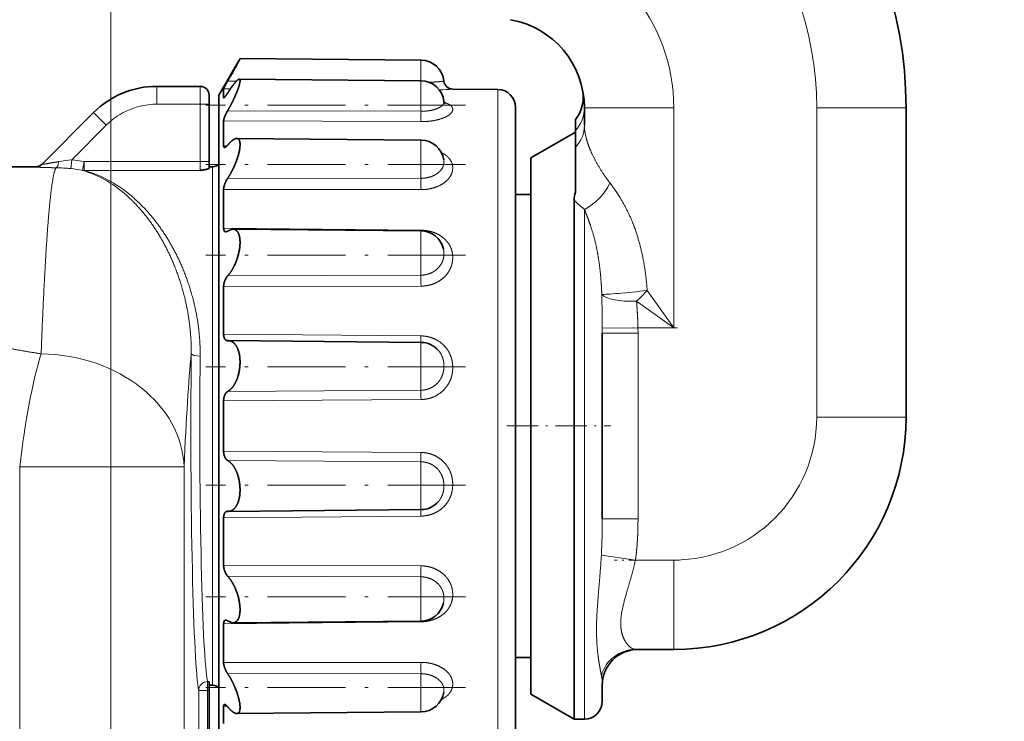
# Model space of a CAD drawing. Extents: x 0 to 420, y 0 to 297.
# Drawn here: x 193 to 248, y 162 to 202 of the extents above; entities that cross this region are included whole.
import ezdxf
from ezdxf.enums import TextEntityAlignment as Align

# ---------------------------------------------------------------- set-up
doc = ezdxf.new("R2010")
doc.units = 0
doc.linetypes.add('DASHDOT', pattern=[18.5, 12, -3, 0.5, -3])
doc.layers.get('0').update_dxf_attribs({"lineweight": 13})
doc.styles.get("Standard").update_dxf_attribs({"font": 'isocp.shx'})
doc.dimstyles.get("Standard").update_dxf_attribs({"dimtxt": 2.5, "dimasz": 2.5, "dimexe": 1.25, "dimexo": 0.625, "dimtad": 1, "dimcen": 2.5, "dimadec": 0, "dimazin": 0, "dimtfac": 1, "dimtmove": 0, "dimatfit": 0, "dimfxl": 0, "dimarcsym": 0})

# ---------------------------------------------------------------- blocks, each defined once
blk = doc.blocks.new('*D')
at = {"color": 7, "lineweight": 13}
for p, q in [((66.118, 190.771), (66.118, 277.332)), ((248.218, 255.771), (248.218, 277.332)), ((68.608, 276.332), (245.727, 276.332)), ((66.118, 190.771), (66.118, 271.814)), ((198.218, 137.222), (198.218, 271.814)), ((198.218, 137.222), (198.218, 271.814)), ((248.218, 255.771), (248.218, 271.814)), ((68.608, 270.814), (195.727, 270.814)), ((200.708, 270.814), (245.727, 270.814)), ((214.832, 243.921), (45.447, 243.921)), ((214.832, 243.921), (52.307, 243.921)), ((46.447, 23.211), (46.447, 241.43)), ((53.307, 181.411), (53.307, 241.43)), ((67.418, 192.071), (61.782, 192.071)), ((62.782, 192.071), (62.782, 192.091)), ((62.782, 168.261), (62.782, 189.58)), ((56.545, 178.921), (52.307, 178.921)), ((56.652, 178.921), (52.307, 178.921)), ((64.83, 178.921), (64.452, 178.921)), ((64.83, 178.921), (64.559, 178.921)), ((53.307, 23.211), (53.307, 176.43)), ((67.418, 165.771), (61.782, 165.771)), ((186.368, 20.721), (45.447, 20.721)), ((186.368, 20.721), (52.307, 20.721))]:
    blk.add_line(p, q, dxfattribs=at)
for points in [[(68.608, 276.55), (66.118, 276.332), (68.608, 276.114)], [(245.727, 276.114), (248.218, 276.332), (245.727, 276.55)], [(68.608, 271.032), (66.118, 270.814), (68.608, 270.596)], [(195.727, 270.596), (198.218, 270.814), (195.727, 271.032)], [(200.708, 271.032), (198.218, 270.814), (200.708, 270.596)], [(245.727, 270.596), (248.218, 270.814), (245.727, 271.032)], [(46.665, 241.43), (46.447, 243.921), (46.229, 241.43)], [(53.525, 241.43), (53.307, 243.921), (53.089, 241.43)], [(63, 189.58), (62.782, 192.071), (62.564, 189.58)], [(53.089, 181.411), (53.307, 178.921), (53.525, 181.411)], [(53.525, 176.43), (53.307, 178.921), (53.089, 176.43)], [(62.564, 168.261), (62.782, 165.771), (63, 168.261)], [(46.229, 23.211), (46.447, 20.721), (46.665, 23.211)], [(53.089, 23.211), (53.307, 20.721), (53.525, 23.211)]]:
    blk.add_lwpolyline(points, close=True, dxfattribs=at)
for points in [[(68.608, 276.55), (66.118, 276.332), (68.608, 276.55), (68.608, 276.114)], [(245.727, 276.114), (248.218, 276.332), (245.727, 276.114), (245.727, 276.55)], [(68.608, 271.032), (66.118, 270.814), (68.608, 271.032), (68.608, 270.596)], [(195.727, 270.596), (198.218, 270.814), (195.727, 270.596), (195.727, 271.032)], [(200.708, 271.032), (198.218, 270.814), (200.708, 271.032), (200.708, 270.596)], [(245.727, 270.596), (248.218, 270.814), (245.727, 270.596), (245.727, 271.032)], [(46.665, 241.43), (46.447, 243.921), (46.665, 241.43), (46.229, 241.43)], [(53.525, 241.43), (53.307, 243.921), (53.525, 241.43), (53.089, 241.43)], [(63, 189.58), (62.782, 192.071), (63, 189.58), (62.564, 189.58)], [(53.089, 181.411), (53.307, 178.921), (53.089, 181.411), (53.525, 181.411)], [(53.525, 176.43), (53.307, 178.921), (53.525, 176.43), (53.089, 176.43)], [(62.564, 168.261), (62.782, 165.771), (62.564, 168.261), (63, 168.261)], [(46.229, 23.211), (46.447, 20.721), (46.229, 23.211), (46.665, 23.211)], [(53.089, 23.211), (53.307, 20.721), (53.089, 23.211), (53.525, 23.211)]]:
    blk.add_solid(points, dxfattribs=at)
at = {"color": 7, "lineweight": 13, "width": 0.6}
for s, p, p2 in [('182', (154.676, 277.332), (159.66, 277.332)), ('132', (129.676, 271.814), (134.66, 271.814)), ('50', (221.581, 271.814), (224.854, 271.814))]:
    blk.add_text(s, height=3, dxfattribs=at).set_placement(p, p2, align=Align.FIT)
for s, p, p2 in [('65', (52.307, 209.784), (52.307, 213.057)), ('G3/4" ISO 228/1', (61.782, 166.57), (61.782, 192.091)), ('223', (45.447, 129.829), (45.447, 134.813)), ('158', (52.307, 97.329), (52.307, 102.313))]:
    blk.add_text(s, height=3, rotation=90, dxfattribs=at).set_placement(p, p2, align=Align.FIT)
blk = doc.blocks.new('BLOCK137')
at = {"color": 7, "lineweight": 35}
for p, q in [((6.044, 18.5), (7.228, 20.551)), ((17.355, 20.463), (7.228, 20.551)), ((17.355, 19.311), (7.181, 19.4)), ((2.571, 19), (5, 19)), ((6.309, 18.865), (6.309, 18.374)), ((21.653, 18.825), (19.13, 18.847)), ((5.5, 18), (5.5, 18.5)), ((6.044, 16.235), (6.044, 18.5)), ((5.5, 14.79), (5.5, 18)), ((22.644, 15.643), (22.644, 17.825)), ((26.5, 16.802), (26.5, 17.805)), ((44.5, 17.805), (44.5, 0.5)), ((-0.964, 17.536), (-3.863, 14.637)), ((26, 16.524), (26, 17.148)), ((6.309, 17.08), (6.309, 16.638)), ((6.309, 15.667), (6.309, 16.638)), ((6.044, -18.5), (6.044, 16.235)), ((17.355, 15.994), (7.045, 16.084)), ((23.5, 15), (26, 16.443)), ((26, 15.594), (26, 16.524)), ((22.644, -17.825), (22.644, 15.643)), ((26, 15.594), (26, 15)), ((23.5, 13.164), (23.5, 15)), ((26, 15), (26, 13.076)), ((-16.293, 14.5), (-4.207, 14.5)), ((5.5, 14.414), (5.5, 14.79)), ((5.5, 14.5), (5.692, 14.5)), ((6.309, 11.071), (6.309, 13.235)), ((22.644, 12.95), (23.5, 12.95)), ((23.5, -15), (23.5, 13.164)), ((25.925, -16.4), (25.925, 12.633)), ((17.355, 10.913), (6.833, 11.005)), ((6.309, 5.139), (6.309, 7.794)), ((27.5, -5.187), (27.5, 5.187)), ((6.522, 4.772), (6.533, 4.773)), ((6.533, 4.773), (6.567, 4.774)), ((17.355, 4.68), (6.567, 4.774)), ((6.309, -1.413), (6.309, 1.413)), ((6.522, -4.772), (6.533, -4.773)), ((6.533, -4.773), (6.567, -4.774)), ((17.355, -4.68), (6.567, -4.774)), ((6.309, -7.794), (6.309, -5.139)), ((17.355, -10.913), (6.833, -11.005)), ((6.309, -13.235), (6.309, -11.071)), ((29.354, -12.5), (31.5, -12.5)), ((22.644, -12.95), (23.5, -12.95)), ((5.5, -14.79), (5.5, -14.297)), ((5.5, -14.5), (5.692, -14.5)), ((5.5, -18), (5.5, -14.79)), ((27.5, -15.4), (27.5, -14.5)), ((23.5, -15), (25.925, -16.4)), ((6.309, -16.638), (6.309, -15.667)), ((17.355, -15.994), (7.045, -16.084)), ((25.925, -16.4), (26.5, -16.4))]:
    blk.add_line(p, q, dxfattribs=at)
at = {"color": 7, "lineweight": 13}
for p, q in [((17.355, 19.311), (17.355, 20.463)), ((6.533, 19.294), (7.023, 19.291)), ((17.355, 17.604), (17.355, 19.311)), ((2.571, 18), (2.571, 19)), ((5, 18), (5, 19)), ((6.309, 18.865), (6.69, 18.862)), ((21.653, 18.825), (21.653, 16.521)), ((6.345, 18.374), (6.309, 18.374)), ((2.571, 18), (5, 18)), ((5, 14.79), (5, 18)), ((5.5, 18), (5, 18)), ((6.533, 17.636), (17.355, 17.604)), ((26.5, 17.805), (31.5, 17.805)), ((31.5, 5.5), (31.5, 17.805)), ((39.5, 17.805), (44.5, 17.805)), ((39.5, 17.805), (39.5, 0.5)), ((-0.257, 16.828), (-0.964, 17.536)), ((-0.257, 16.828), (-2.194, 14.892)), ((6.309, 17.08), (17.355, 17.026)), ((17.355, 13.857), (17.355, 15.994)), ((21.653, -18.825), (21.653, 16.521)), ((6.494, 15.665), (6.309, 15.667)), ((-2.194, 14.892), (-2.246, 14.395)), ((-4.217, 14.49), (-4.207, 14.5)), ((-1.499, 14.79), (-1.592, 14.3)), ((-1.499, 14.79), (-1.499, 14.297)), ((5, 14.79), (-1.499, 14.79)), ((5, 14.297), (5, 14.79)), ((5.5, 14.79), (5, 14.79)), ((5.692, 12.725), (5.692, 14.5)), ((5, 14.297), (-1.499, 14.297)), ((6.533, 13.852), (17.355, 13.857)), ((6.309, 13.235), (17.355, 13.222)), ((5.692, -14.5), (5.692, 12.725)), ((26.5, -16.4), (26.5, 12.117)), ((17.355, 10.953), (6.309, 11.071)), ((17.355, 10.913), (17.355, 10.953)), ((17.355, 8.438), (17.355, 10.913)), ((6.533, 8.396), (17.355, 8.438)), ((6.309, 7.794), (17.355, 7.823)), ((31.5, 5.5), (30.015, 7.579)), ((31.5, 5.5), (29.421, 6.985)), ((6.309, 5.139), (17.355, 5.04)), ((17.355, 5.04), (17.354, 4.68)), ((27.499, 5.474), (29.498, 5.5)), ((27.5, 5.187), (27.499, 5.474)), ((27.5, 5.187), (29.5, 5.187)), ((29.498, 5.5), (31.5, 5.5)), ((29.5, 5.187), (29.498, 5.5)), ((29.5, 5.187), (29.5, -5.187)), ((17.355, 2.002), (17.355, 4.68)), ((17.355, 2.002), (6.533, 1.928)), ((17.355, 1.481), (6.309, 1.413)), ((39.5, 0.5), (44.5, 0.5)), ((17.355, -1.481), (6.309, -1.413)), ((17.355, -2.002), (6.533, -1.928)), ((17.355, -4.68), (17.355, -2.002)), ((-5.103, -2.285), (4.093, -2.285)), ((-5.103, -38.713), (-5.103, -2.285)), ((4.093, -24.862), (4.093, -2.285)), ((17.354, -4.68), (17.355, -5.04)), ((6.309, -5.139), (17.355, -5.04)), ((27.5, -5.187), (29.5, -5.187)), ((27.451, -7.217), (29.354, -7.5)), ((29.354, -7.5), (31.5, -7.5)), ((31.5, -7.5), (31.5, -12.5)), ((17.355, -7.823), (6.309, -7.794)), ((17.355, -8.438), (6.533, -8.396)), ((17.355, -10.913), (17.355, -8.438)), ((6.309, -11.071), (17.355, -10.953)), ((17.355, -10.913), (17.355, -10.953)), ((17.355, -13.222), (6.309, -13.235)), ((5.5, -14.297), (5.413, -14.297)), ((5.413, -14.297), (5.413, -14.79)), ((17.355, -13.857), (6.533, -13.852)), ((17.355, -15.994), (17.355, -13.857)), ((4.913, -14.79), (4.913, -18)), ((4.913, -14.79), (5.413, -14.79)), ((5.5, -14.79), (5.413, -14.79)), ((5.413, -14.79), (5.413, -18)), ((6.309, -15.667), (6.494, -15.665))]:
    blk.add_line(p, q, dxfattribs=at)
at = {"color": 7, "lineweight": 35}
for centre, radius, start, end in [((21.5, 17.805), 23, 0, 80), ((21.5, 17.805), 5, 360, 440), ((-42.551, 47.234), 56.48, 330.3505, 331.8079), ((17.344, 19.163), 1.3, 5.8816, 89.5), ((17.344, 18.011), 1.3, 6.3827, 89.5), ((19.134, 19.347), 0.5, 185.8807, 269.5), ((2.571, 14), 5, 90, 135), ((5, 18.5), 0.5, 0, 90), ((21.644, 17.825), 1, 0, 89.5), ((24.44, 18.4), 2, 321.2466, 11.4492), ((6.321, 18.37), 0.0122, 161.5912, 256.1031), ((18.864, 18.177), 0.229, 185.2864, 222.4485), ((17.344, 14.694), 1.3, 8.2613, 89.5), ((-4.207, 15), 0.5, 270, 315), ((5.692, 15), 0.5, 270, 314.7377), ((27.189, 12.648), 1.264, 160.2106, 180.6585), ((6.421, 11.048), 0.188, 273.1173, 306.7966), ((17.344, 9.613), 1.3, 13.6035, 89.5), ((17.344, 3.38), 1.3, 40.3319, 89.5), ((31.5, 0.5), 13, 270, 360), ((17.344, -3.38), 1.3, 270.5, 319.6681), ((17.344, -9.613), 1.3, 270.5, 346.3967), ((6.421, -11.048), 0.188, 53.2034, 86.8827), ((29.5, -14.5), 2, 90, 180), ((5.692, -15), 0.5, 45.2384, 90), ((17.344, -14.694), 1.3, 270.5, 351.743), ((26.5, -15.4), 1, 270, 360)]:
    blk.add_arc(centre, radius, start, end, dxfattribs=at)
at = {"color": 7, "lineweight": 13}
for centre, radius, start, end in [((21.5, 17.805), 18, 0, 80), ((21.5, 17.805), 10, 360, 440), ((17.704, 34.223), 15.442, 272.5099, 275.2985), ((2.571, 14), 4, 90, 135), ((49.428, 17.298), 32.074, 179.4541, 180.4861), ((24.763, 16.816), 1.738, 315.3564, 359.5371), ((29.211, 16.845), 2.712, 180.916, 194.9106), ((-1.357, 6.34), 8.593, 95.5882, 100.4636), ((-3.077, 6.445), 8.493, 79.293, 84.03), ((-4.217, 14.99), 0.5, 269.9743, 314.9978), ((-3.24, 4.923), 9.525, 84.0058, 88.9933), ((-3.076, 6.446), 7.993, 79.2971, 84.0346), ((-1.536, 14.665), 0.369, 261.285, 275.7244), ((56.453, 13.536), 39.099, 179.53, 180.4601), ((32.795, 19.715), 9.867, 225.8691, 230.3565), ((53.968, 8.141), 36.614, 179.5348, 180.4975), ((-121.957, 4.35), 149.461, 0.431, 1.15554), ((23.208, 13.792), 9.216, 312.3891, 317.6122), ((43.137, 1.765), 25.783, 179.4714, 180.63), ((31.5, 0.5), 8, 270, 360), ((43.137, -1.765), 25.783, 179.37, 180.5286), ((-6.961, -5.4), 34.461, 356.9782, 0.3537), ((53.968, -8.141), 36.614, 179.5025, 180.4652), ((29.362, -14.481), 1.981, 90.2331, 164.5479), ((56.453, -13.536), 39.099, 179.5399, 180.4701), ((5.413, -14.798), 0.5, 89.9656, 179.1439), ((24.601, -14.479), 2.899, 359.5931, 10.4771)]:
    blk.add_arc(centre, radius, start, end, dxfattribs=at)
for centre, major_axis, ratio, start_param, end_param in [((24.5, 17.805), (-2, 0), 0.967636, 2.418858, 3.141593), ((-3.073, 14.945), (-0.008, -0.5), 0.331833, 0.049292, 1.260056), ((-2.749, 3.031), (0.434, -11.465), 0.656755, 2.556568, 2.929947), ((-2.724, 2.911), (0.52, -11.583), 0.691699, 2.549863, 2.923595), ((26.5, 13.595), (-1.363, -1.464), 0.598491, 0.99938, 2.079067), ((29.421, 7.579), (-1.989, -0.206), 0.031955, 0.201959, 1.870625), ((29.421, 7.579), (1.998, 0.092), 0.296649, 3.353102, 4.69875), ((-3.902, -2.285), (-0.933, -7.946), 0.149117, 3.809005, 4.729864), ((-3.903, -2.285), (-7.992, 0.361), 0.790529, 3.198609, 4.748043), ((4.99, -35.5), (0, -42), 0.034921, 3.485159, 3.800227), ((5.001, 0), (0, -15), 0.034921, 4.439306, 6.115737), ((4.996, 4.046), (0.5, -0.005), 0.269689, 3.177843, 4.715027), ((5.5, 0), (0, -14.5), 0.036125, 4.439306, 6.115737)]:
    blk.add_ellipse(centre, major_axis=major_axis, ratio=ratio, start_param=start_param, end_param=end_param, dxfattribs=at)
at = {"color": 7, "lineweight": 35}
for centre, major_axis, ratio, start_param, end_param in [((6.324, 9.366), (-0.613, -1.619), 0.405844, 3.290168, 3.657415), ((6.325, -9.369), (0.613, -1.616), 0.406169, 5.76681, 6.134382)]:
    blk.add_ellipse(centre, major_axis=major_axis, ratio=ratio, start_param=start_param, end_param=end_param, dxfattribs=at)
for points, knots in [([(6.309, 18.865), (6.309, 18.869), (6.312, 18.879), (6.318, 18.893), (6.349, 18.959), (6.402, 19.059), (6.443, 19.134), (6.488, 19.214), (6.533, 19.294)], [0, 0, 0, 0, 0, 0, 0.291426, 0.291426, 0.291426, 1.079978, 1.079978, 1.079978, 1.079978, 1.079978, 1.079978]), ([(6.533, 17.636), (6.641, 17.822), (6.744, 18.015), (6.841, 18.208), (7.016, 18.584), (7.147, 18.932), (7.199, 19.093), (7.239, 19.277), (7.224, 19.371), (7.215, 19.39), (7.2, 19.4), (7.181, 19.4)], [0, 0, 0, 0, 0, 0, 1.895722, 1.895722, 1.895722, 3.649996, 3.649996, 3.649996, 4.404081, 4.404081, 4.404081, 4.404081, 4.404081, 4.404081]), ([(7.181, 19.4), (7.151, 19.4), (7.111, 19.378), (7.061, 19.334), (6.936, 19.202), (6.791, 19.009), (6.706, 18.889), (6.62, 18.76), (6.533, 18.624)], [0, 0, 0, 0, 0, 0, 1.182519, 1.182519, 1.182519, 2.68105, 2.68105, 2.68105, 2.68105, 2.68105, 2.68105]), ([(6.318, 18.358), (6.326, 18.358), (6.338, 18.366), (6.354, 18.38), (6.395, 18.425), (6.444, 18.49), (6.473, 18.532), (6.503, 18.577), (6.533, 18.624)], [0, 0, 0, 0, 0, 0, 0.3602975, 0.3602975, 0.3602975, 0.8658101, 0.8658101, 0.8658101, 0.8658101, 0.8658101, 0.8658101]), ([(6.309, 17.08), (6.309, 17.114), (6.318, 17.161), (6.335, 17.215), (6.378, 17.331), (6.434, 17.452), (6.466, 17.515), (6.499, 17.577), (6.533, 17.636)], [0, 0, 0, 0, 0, 0, 0.533002, 0.533002, 0.533002, 1.125285, 1.125285, 1.125285, 1.125285, 1.125285, 1.125285]), ([(6.533, 13.852), (6.728, 14.143), (6.906, 14.483), (7.061, 14.854), (7.221, 15.391), (7.236, 15.802), (7.226, 15.905), (7.187, 16.015), (7.12, 16.068), (7.097, 16.079), (7.072, 16.084), (7.045, 16.084)], [0, 0, 0, 0, 0, 0, 3.328397, 3.328397, 3.328397, 4.693791, 4.693791, 4.693791, 5.287938, 5.287938, 5.287938, 5.287938, 5.287938, 5.287938]), ([(7.045, 16.084), (6.98, 16.085), (6.905, 16.056), (6.822, 16.001), (6.714, 15.907), (6.604, 15.789), (6.58, 15.763), (6.557, 15.736), (6.533, 15.708)], [0, 0, 0, 0, 0, 0, 1.441109, 1.441109, 1.441109, 1.829539, 1.829539, 1.829539, 1.829539, 1.829539, 1.829539]), ([(6.309, 15.667), (6.309, 15.644), (6.312, 15.623), (6.317, 15.607), (6.328, 15.59), (6.344, 15.582), (6.349, 15.581), (6.355, 15.58), (6.36, 15.58)], [0, 0, 0, 0, 0, 0, 0.292932, 0.292932, 0.292932, 0.4128415, 0.4128415, 0.4128415, 0.4128415, 0.4128415, 0.4128415]), ([(6.36, 15.58), (6.382, 15.58), (6.408, 15.59), (6.436, 15.609), (6.472, 15.641), (6.51, 15.681), (6.517, 15.69), (6.525, 15.699), (6.533, 15.708)], [0, 0, 0, 0, 0, 0, 0.4694776, 0.4694776, 0.4694776, 0.5966933, 0.5966933, 0.5966933, 0.5966933, 0.5966933, 0.5966933]), ([(5.5, 14.414), (5.5, 14.404), (5.481, 14.392), (5.446, 14.381), (5.344, 14.354), (5.216, 14.332), (5.154, 14.322), (5.077, 14.31), (5, 14.297)], [0, 0, 0, 0, 0, 0, 0.703326, 0.703326, 0.703326, 1.784788, 1.784788, 1.784788, 1.784788, 1.784788, 1.784788]), ([(6.309, 13.235), (6.309, 13.291), (6.318, 13.354), (6.334, 13.421), (6.376, 13.553), (6.433, 13.68), (6.465, 13.741), (6.498, 13.799), (6.533, 13.852)], [0, 0, 0, 0, 0, 0, 0.570518, 0.570518, 0.570518, 1.156548, 1.156548, 1.156548, 1.156548, 1.156548, 1.156548]), ([(6.309, 11.071), (6.309, 11.031), (6.313, 10.994), (6.32, 10.961), (6.341, 10.908), (6.374, 10.876), (6.391, 10.866), (6.411, 10.862), (6.431, 10.861)], [0, 0, 0, 0, 0, 0, 0.368454, 0.368454, 0.368454, 0.7060188, 0.7060188, 0.7060188, 0.7060188, 0.7060188, 0.7060188]), ([(6.533, 8.396), (6.729, 8.61), (6.908, 8.899), (7.056, 9.241), (7.204, 9.762), (7.235, 10.253), (7.232, 10.389), (7.203, 10.646), (7.122, 10.839), (7.067, 10.914), (6.985, 10.977), (6.891, 11), (6.872, 11.003), (6.853, 11.005), (6.833, 11.005)], [0, 0, 0, 0, 0, 0, 3.200945, 3.200945, 3.200945, 4.493062, 4.493062, 4.493062, 5.871237, 5.871237, 5.871237, 6.212047, 6.212047, 6.212047, 6.212047, 6.212047, 6.212047]), ([(6.309, 7.794), (6.309, 7.863), (6.317, 7.935), (6.333, 8.008), (6.374, 8.142), (6.433, 8.259), (6.464, 8.312), (6.498, 8.358), (6.533, 8.396)], [0, 0, 0, 0, 0, 0, 0.591768, 0.591768, 0.591768, 1.152065, 1.152065, 1.152065, 1.152065, 1.152065, 1.152065]), ([(6.309, 5.139), (6.309, 5.073), (6.316, 5.009), (6.33, 4.95), (6.37, 4.857), (6.428, 4.799), (6.458, 4.782), (6.489, 4.773), (6.522, 4.772)], [0, 0, 0, 0, 0, 0, 0.548298, 0.548298, 0.548298, 1.033749, 1.033749, 1.033749, 1.033749, 1.033749, 1.033749]), ([(6.567, 4.774), (6.667, 4.773), (6.765, 4.744), (6.857, 4.687), (7.053, 4.482), (7.181, 4.139), (7.225, 3.905), (7.257, 3.313), (7.128, 2.719), (7.006, 2.414), (6.824, 2.141), (6.614, 1.978), (6.588, 1.959), (6.561, 1.943), (6.533, 1.928)], [0, 0, 0, 0, 0, 0, 1.555428, 1.555428, 1.555428, 3.729049, 3.729049, 3.729049, 6.703601, 6.703601, 6.703601, 7.12898, 7.12898, 7.12898, 7.12898, 7.12898, 7.12898]), ([(6.309, 1.413), (6.309, 1.485), (6.317, 1.558), (6.332, 1.629), (6.374, 1.75), (6.433, 1.844), (6.465, 1.881), (6.498, 1.909), (6.533, 1.928)], [0, 0, 0, 0, 0, 0, 0.590933, 0.590933, 0.590933, 1.118972, 1.118972, 1.118972, 1.118972, 1.118972, 1.118972]), ([(6.309, -1.413), (6.309, -1.485), (6.317, -1.558), (6.332, -1.629), (6.374, -1.75), (6.433, -1.844), (6.465, -1.881), (6.498, -1.909), (6.533, -1.928)], [0, 0, 0, 0, 0, 0, 0.590933, 0.590933, 0.590933, 1.118972, 1.118972, 1.118972, 1.118972, 1.118972, 1.118972]), ([(6.567, -4.774), (6.667, -4.773), (6.765, -4.744), (6.857, -4.687), (7.053, -4.482), (7.181, -4.139), (7.225, -3.905), (7.257, -3.313), (7.128, -2.719), (7.006, -2.414), (6.824, -2.141), (6.614, -1.978), (6.588, -1.959), (6.561, -1.943), (6.533, -1.928)], [0, 0, 0, 0, 0, 0, 1.555428, 1.555428, 1.555428, 3.729049, 3.729049, 3.729049, 6.703601, 6.703601, 6.703601, 7.12898, 7.12898, 7.12898, 7.12898, 7.12898, 7.12898]), ([(6.309, -5.139), (6.309, -5.073), (6.316, -5.009), (6.33, -4.95), (6.37, -4.857), (6.428, -4.799), (6.458, -4.782), (6.489, -4.773), (6.522, -4.772)], [0, 0, 0, 0, 0, 0, 0.548298, 0.548298, 0.548298, 1.033749, 1.033749, 1.033749, 1.033749, 1.033749, 1.033749]), ([(6.309, -7.794), (6.309, -7.863), (6.317, -7.935), (6.333, -8.008), (6.374, -8.142), (6.433, -8.259), (6.464, -8.312), (6.498, -8.358), (6.533, -8.396)], [0, 0, 0, 0, 0, 0, 0.591768, 0.591768, 0.591768, 1.152065, 1.152065, 1.152065, 1.152065, 1.152065, 1.152065]), ([(6.833, -11.005), (6.933, -11.004), (7.024, -10.966), (7.101, -10.886), (7.219, -10.636), (7.243, -10.266), (7.23, -10.054), (7.148, -9.543), (6.968, -9.052), (6.84, -8.793), (6.693, -8.569), (6.533, -8.396)], [0, 0, 0, 0, 0, 0, 1.724943, 1.724943, 1.724943, 3.623275, 3.623275, 3.623275, 6.220995, 6.220995, 6.220995, 6.220995, 6.220995, 6.220995]), ([(6.309, -11.071), (6.309, -11.031), (6.313, -10.994), (6.32, -10.961), (6.341, -10.908), (6.374, -10.876), (6.391, -10.866), (6.411, -10.862), (6.431, -10.861)], [0, 0, 0, 0, 0, 0, 0.368454, 0.368454, 0.368454, 0.7060188, 0.7060188, 0.7060188, 0.7060188, 0.7060188, 0.7060188]), ([(6.309, -13.235), (6.309, -13.291), (6.318, -13.354), (6.334, -13.421), (6.376, -13.553), (6.433, -13.68), (6.465, -13.741), (6.498, -13.799), (6.533, -13.852)], [0, 0, 0, 0, 0, 0, 0.570518, 0.570518, 0.570518, 1.156548, 1.156548, 1.156548, 1.156548, 1.156548, 1.156548]), ([(7.045, -16.084), (7.11, -16.084), (7.165, -16.053), (7.203, -15.989), (7.246, -15.791), (7.217, -15.503), (7.184, -15.337), (7.075, -14.926), (6.905, -14.509), (6.791, -14.273), (6.666, -14.051), (6.533, -13.852)], [0, 0, 0, 0, 0, 0, 1.447717, 1.447717, 1.447717, 3.03464, 3.03464, 3.03464, 5.308554, 5.308554, 5.308554, 5.308554, 5.308554, 5.308554]), ([(6.309, -15.667), (6.309, -15.644), (6.312, -15.623), (6.317, -15.607), (6.328, -15.59), (6.344, -15.582), (6.349, -15.581), (6.355, -15.58), (6.36, -15.58)], [0, 0, 0, 0, 0, 0, 0.292932, 0.292932, 0.292932, 0.4128415, 0.4128415, 0.4128415, 0.4128415, 0.4128415, 0.4128415]), ([(6.36, -15.58), (6.382, -15.58), (6.408, -15.59), (6.436, -15.609), (6.472, -15.641), (6.51, -15.681), (6.517, -15.69), (6.525, -15.699), (6.533, -15.708)], [0, 0, 0, 0, 0, 0, 0.4694776, 0.4694776, 0.4694776, 0.5966933, 0.5966933, 0.5966933, 0.5966933, 0.5966933, 0.5966933]), ([(6.533, -15.708), (6.634, -15.828), (6.735, -15.931), (6.834, -16.014), (6.936, -16.071), (7.022, -16.083), (7.03, -16.084), (7.038, -16.084), (7.045, -16.084)], [0, 0, 0, 0, 0, 0, 1.663289, 1.663289, 1.663289, 1.829583, 1.829583, 1.829583, 1.829583, 1.829583, 1.829583])]:
    blk.add_open_spline(points, degree=5, knots=knots, dxfattribs=at)
at = {"color": 7, "lineweight": 13}
for points, knots in [([(18.637, 19.296), (18.637, 19.296), (18.637, 19.296), (18.627, 19.29), (18.615, 19.285), (18.594, 19.281), (18.565, 19.277), (18.45, 19.265), (18.268, 19.251), (18.122, 19.242), (17.961, 19.235), (17.793, 19.231)], [0, 0, 0, 0, 0, 0, 0.011858, 0.011858, 0.011858, 0.822283, 0.822283, 0.822283, 2.57001, 2.57001, 2.57001, 2.57001, 2.57001, 2.57001]), ([(18.636, 18.156), (18.637, 18.147), (18.637, 18.138), (18.637, 18.129), (18.636, 18.109), (18.634, 18.09), (18.632, 18.08), (18.622, 18.034), (18.601, 17.993), (18.577, 17.961), (18.486, 17.867), (18.341, 17.785), (18.224, 17.736), (17.99, 17.663), (17.725, 17.621), (17.603, 17.609), (17.479, 17.603), (17.355, 17.604)], [0, 0, 0, 0, 0, 0, 0.181027, 0.181027, 0.181027, 0.362054, 0.362054, 0.362054, 1.092824, 1.092824, 1.092824, 2.617339, 2.617339, 2.617339, 3.842226, 3.842226, 3.842226, 3.842226, 3.842226, 3.842226]), ([(18.647, 18.103), (18.758, 18.07), (18.858, 18.031), (18.945, 17.987), (19.042, 17.917), (19.099, 17.836), (19.112, 17.811), (19.125, 17.772), (19.13, 17.728), (19.131, 17.713), (19.13, 17.684), (19.125, 17.654), (19.121, 17.64), (19.1, 17.574), (19.058, 17.511), (19.011, 17.463), (18.841, 17.325), (18.589, 17.212), (18.397, 17.15), (18.076, 17.076), (17.733, 17.038), (17.608, 17.029), (17.481, 17.025), (17.355, 17.026)], [0, 0, 0, 0, 0, 0, 1.146357, 1.146357, 1.146357, 1.620253, 1.620253, 1.620253, 1.856538, 1.856538, 1.856538, 2.093829, 2.093829, 2.093829, 2.994594, 2.994594, 2.994594, 4.775594, 4.775594, 4.775594, 5.777688, 5.777688, 5.777688, 5.777688, 5.777688, 5.777688]), ([(26.59, 16.148), (26.673, 15.815), (26.802, 15.466), (26.966, 15.107), (27.247, 14.586), (27.585, 14.067), (27.694, 13.909), (27.809, 13.751), (27.929, 13.595)], [0, 0, 0, 0, 0, 0, 4.527328, 4.527328, 4.527328, 6.543611, 6.543611, 6.543611, 6.543611, 6.543611, 6.543611]), ([(18.496, 15.297), (18.626, 15.233), (18.746, 15.157), (18.852, 15.071), (18.982, 14.928), (19.066, 14.766), (19.088, 14.711), (19.113, 14.626), (19.126, 14.535), (19.129, 14.504), (19.131, 14.439), (19.129, 14.373), (19.126, 14.342), (19.114, 14.248), (19.089, 14.16), (19.067, 14.102), (18.985, 13.932), (18.859, 13.776), (18.757, 13.68), (18.462, 13.461), (18.094, 13.312), (17.853, 13.252), (17.604, 13.222), (17.355, 13.222)], [0, 0, 0, 0, 0, 0, 1.28115, 1.28115, 1.28115, 1.896592, 1.896592, 1.896592, 2.2082, 2.2082, 2.2082, 2.519403, 2.519403, 2.519403, 3.14209, 3.14209, 3.14209, 4.407526, 4.407526, 4.407526, 6.382964, 6.382964, 6.382964, 6.382964, 6.382964, 6.382964]), ([(18.63, 14.881), (18.633, 14.866), (18.634, 14.85), (18.636, 14.834), (18.637, 14.8), (18.637, 14.764), (18.637, 14.746), (18.634, 14.692), (18.626, 14.641), (18.619, 14.607), (18.594, 14.515), (18.553, 14.429), (18.518, 14.373), (18.373, 14.185), (18.157, 14.033), (17.973, 13.949), (17.733, 13.883), (17.484, 13.86), (17.441, 13.858), (17.398, 13.857), (17.355, 13.857)], [0, 0, 0, 0, 0, 0, 0.198155, 0.198155, 0.198155, 0.396311, 0.396311, 0.396311, 0.798268, 0.798268, 0.798268, 1.595205, 1.595205, 1.595205, 3.654145, 3.654145, 3.654145, 4.079032, 4.079032, 4.079032, 4.079032, 4.079032, 4.079032]), ([(-3.073, 14.446), (-3.304, 14.45), (-3.53, 14.455), (-3.735, 14.461), (-4.017, 14.471), (-4.175, 14.482), (-4.206, 14.485), (-4.219, 14.488), (-4.217, 14.49)], [0, 0, 0, 0, 0, 0, 1.96721, 1.96721, 1.96721, 2.672671, 2.672671, 2.672671, 2.672671, 2.672671, 2.672671]), ([(-3.903, 4.042), (-3.781, 7.25), (-3.643, 10.012), (-3.49, 12.204), (-3.309, 13.77), (-3.124, 14.34), (-3.107, 14.384), (-3.09, 14.419), (-3.073, 14.446)], [0, 0, 0, 0, 0, 0, 37.814624, 37.814624, 37.814624, 41.602749, 41.602749, 41.602749, 41.602749, 41.602749, 41.602749]), ([(-2.918, 14.79), (-3.132, 14.75), (-3.341, 14.713), (-3.549, 14.678), (-3.768, 14.643), (-3.851, 14.635), (-3.861, 14.635), (-3.865, 14.635), (-3.863, 14.637)], [0, 0, 0, 0, 0, 0, 2.087184, 2.087184, 2.087184, 2.542559, 2.542559, 2.542559, 2.542559, 2.542559, 2.542559]), ([(27.929, 13.595), (28.134, 13.328), (28.339, 13.039), (28.537, 12.728), (28.911, 12.064), (29.222, 11.347), (29.362, 10.972), (29.647, 10.077), (29.837, 9.159), (29.919, 8.63), (29.977, 8.103), (30.015, 7.579)], [0, 0, 0, 0, 0, 0, 3.127392, 3.127392, 3.127392, 6.380456, 6.380456, 6.380456, 10.74524, 10.74524, 10.74524, 10.74524, 10.74524, 10.74524]), ([(1.047, 12.746), (1.71, 12.126), (2.329, 11.375), (2.89, 10.5), (3.723, 8.804), (4.259, 6.802), (4.421, 5.921), (4.507, 4.998), (4.496, 4.046)], [0, 0, 0, 0, 0, 0, 12.294844, 12.294844, 12.294844, 21.019184, 21.019184, 21.019184, 21.019184, 21.019184, 21.019184]), ([(1.313, 12.725), (2.019, 12.098), (2.68, 11.338), (3.278, 10.451), (4.167, 8.734), (4.74, 6.705), (4.913, 5.812), (5.006, 4.876), (4.996, 3.911)], [0, 0, 0, 0, 0, 0, 12.358326, 12.358326, 12.358326, 21.116612, 21.116612, 21.116612, 21.116612, 21.116612, 21.116612]), ([(26.5, 12.117), (26.627, 11.802), (26.755, 11.473), (26.876, 11.13), (27.094, 10.411), (27.252, 9.649), (27.316, 9.252), (27.391, 8.642), (27.44, 8.015), (27.454, 7.799), (27.465, 7.583), (27.474, 7.364)], [0, 0, 0, 0, 0, 0, 3.872623, 3.872623, 3.872623, 7.838993, 7.838993, 7.838993, 9.884083, 9.884083, 9.884083, 9.884083, 9.884083, 9.884083]), ([(17.355, 10.953), (17.578, 10.95), (17.801, 10.92), (18.018, 10.862), (18.322, 10.734), (18.582, 10.548), (18.662, 10.481), (18.809, 10.335), (18.927, 10.17), (18.977, 10.083), (19.04, 9.947), (19.084, 9.803), (19.096, 9.754), (19.111, 9.679), (19.121, 9.602), (19.123, 9.576), (19.128, 9.523), (19.13, 9.468), (19.13, 9.441), (19.13, 9.355), (19.125, 9.271), (19.118, 9.214), (19.101, 9.106), (19.073, 9.002), (19.057, 8.95), (19.003, 8.803), (18.929, 8.664), (18.873, 8.576), (18.68, 8.326), (18.426, 8.122), (18.235, 8.012), (17.943, 7.896), (17.634, 7.84), (17.541, 7.829), (17.448, 7.824), (17.355, 7.823)], [0, 0, 0, 0, 0, 0, 1.770963, 1.770963, 1.770963, 2.64484, 2.64484, 2.64484, 3.506212, 3.506212, 3.506212, 3.93542, 3.93542, 3.93542, 4.150126, 4.150126, 4.150126, 4.364832, 4.364832, 4.364832, 4.816631, 4.816631, 4.816631, 5.272081, 5.272081, 5.272081, 6.14045, 6.14045, 6.14045, 7.897162, 7.897162, 7.897162, 8.634662, 8.634662, 8.634662, 8.634662, 8.634662, 8.634662]), ([(18.607, 9.919), (18.617, 9.879), (18.625, 9.838), (18.631, 9.793), (18.636, 9.724), (18.637, 9.649), (18.637, 9.622), (18.636, 9.57), (18.632, 9.52), (18.63, 9.496), (18.615, 9.38), (18.588, 9.276), (18.558, 9.195), (18.445, 8.962), (18.267, 8.764), (18.125, 8.654), (17.887, 8.527), (17.624, 8.461), (17.535, 8.446), (17.445, 8.439), (17.355, 8.438)], [0, 0, 0, 0, 0, 0, 0.434422, 0.434422, 0.434422, 0.667551, 0.667551, 0.667551, 0.90068, 0.90068, 0.90068, 1.799322, 1.799322, 1.799322, 3.587163, 3.587163, 3.587163, 4.476591, 4.476591, 4.476591, 4.476591, 4.476591, 4.476591]), ([(-3.903, 4.042), (-5.297, 4.237), (-6.672, 4.515), (-8.015, 4.868), (-10.591, 5.682), (-13, 6.677), (-14.145, 7.2), (-15.242, 7.743), (-16.287, 8.294)], [0, 0, 0, 0, 0, 0, 13.661695, 13.661695, 13.661695, 26.968416, 26.968416, 26.968416, 26.968416, 26.968416, 26.968416]), ([(17.355, 1.481), (17.58, 1.482), (17.804, 1.518), (18.021, 1.589), (18.426, 1.796), (18.748, 2.116), (18.882, 2.301), (19.009, 2.555), (19.082, 2.83), (19.094, 2.886), (19.109, 2.971), (19.12, 3.059), (19.123, 3.089), (19.127, 3.149), (19.129, 3.21), (19.13, 3.241), (19.13, 3.338), (19.126, 3.434), (19.12, 3.499), (19.103, 3.622), (19.075, 3.741), (19.059, 3.8), (19.005, 3.965), (18.931, 4.121), (18.874, 4.218), (18.682, 4.492), (18.426, 4.715), (18.233, 4.835), (17.94, 4.96), (17.63, 5.021), (17.538, 5.033), (17.447, 5.039), (17.355, 5.04)], [0, 0, 0, 0, 0, 0, 1.781986, 1.781986, 1.781986, 3.572622, 3.572622, 3.572622, 4.022735, 4.022735, 4.022735, 4.24789, 4.24789, 4.24789, 4.473044, 4.473044, 4.473044, 4.951414, 4.951414, 4.951414, 5.433003, 5.433003, 5.433003, 6.331444, 6.331444, 6.331444, 8.114683, 8.114683, 8.114683, 8.841325, 8.841325, 8.841325, 8.841325, 8.841325, 8.841325]), ([(17.355, 2.002), (17.53, 2.004), (17.704, 2.034), (17.871, 2.095), (18.129, 2.242), (18.334, 2.453), (18.407, 2.548), (18.499, 2.7), (18.563, 2.867), (18.582, 2.925), (18.605, 3.013), (18.621, 3.105), (18.625, 3.137), (18.632, 3.202), (18.636, 3.271), (18.637, 3.305), (18.638, 3.381), (18.635, 3.454), (18.633, 3.49), (18.626, 3.56), (18.615, 3.626), (18.609, 3.659), (18.576, 3.804), (18.523, 3.94), (18.471, 4.041), (18.408, 4.135), (18.335, 4.221)], [0, 0, 0, 0, 0, 0, 1.726854, 1.726854, 1.726854, 2.881916, 2.881916, 2.881916, 3.461208, 3.461208, 3.461208, 3.755213, 3.755213, 3.755213, 4.054079, 4.054079, 4.054079, 4.368958, 4.368958, 4.368958, 4.683838, 4.683838, 4.683838, 5.799166, 5.799166, 5.799166, 5.799166, 5.799166, 5.799166]), ([(17.355, -1.481), (17.58, -1.482), (17.804, -1.518), (18.021, -1.589), (18.324, -1.744), (18.581, -1.962), (18.661, -2.042), (18.807, -2.214), (18.924, -2.407), (18.975, -2.507), (19.038, -2.665), (19.082, -2.83), (19.094, -2.886), (19.109, -2.971), (19.12, -3.059), (19.123, -3.089), (19.127, -3.149), (19.129, -3.21), (19.13, -3.241), (19.13, -3.338), (19.126, -3.434), (19.12, -3.499), (19.103, -3.622), (19.075, -3.741), (19.059, -3.8), (19.005, -3.965), (18.931, -4.121), (18.874, -4.218), (18.682, -4.492), (18.426, -4.715), (18.234, -4.835), (17.94, -4.96), (17.63, -5.021), (17.538, -5.033), (17.447, -5.039), (17.355, -5.04)], [0, 0, 0, 0, 0, 0, 1.782051, 1.782051, 1.782051, 2.676542, 2.676542, 2.676542, 3.571669, 3.571669, 3.571669, 4.021747, 4.021747, 4.021747, 4.246884, 4.246884, 4.246884, 4.47202, 4.47202, 4.47202, 4.950405, 4.950405, 4.950405, 5.432004, 5.432004, 5.432004, 6.330447, 6.330447, 6.330447, 8.113718, 8.113718, 8.113718, 8.84038, 8.84038, 8.84038, 8.84038, 8.84038, 8.84038]), ([(17.355, -2.002), (17.53, -2.004), (17.704, -2.034), (17.871, -2.095), (18.129, -2.242), (18.334, -2.453), (18.407, -2.548), (18.499, -2.7), (18.563, -2.867), (18.582, -2.925), (18.605, -3.013), (18.621, -3.105), (18.625, -3.137), (18.632, -3.202), (18.636, -3.272), (18.637, -3.305), (18.638, -3.381), (18.635, -3.454), (18.633, -3.49), (18.626, -3.56), (18.615, -3.626), (18.609, -3.659), (18.576, -3.804), (18.523, -3.94), (18.471, -4.041), (18.408, -4.135), (18.335, -4.221)], [0, 0, 0, 0, 0, 0, 1.726887, 1.726887, 1.726887, 2.881967, 2.881967, 2.881967, 3.461272, 3.461272, 3.461272, 3.755284, 3.755284, 3.755284, 4.055005, 4.055005, 4.055005, 4.369891, 4.369891, 4.369891, 4.684776, 4.684776, 4.684776, 5.800066, 5.800066, 5.800066, 5.800066, 5.800066, 5.800066]), ([(29.354, -7.5), (29.395, -7.226), (29.426, -6.954), (29.45, -6.683), (29.48, -6.219), (29.495, -5.76), (29.498, -5.568), (29.5, -5.377), (29.5, -5.187)], [38.518214, 38.518214, 38.518214, 38.518214, 38.518214, 38.518214, 40.330404, 40.330404, 40.330404, 41.637885, 41.637885, 41.637885, 41.637885, 41.637885, 41.637885]), ([(27.451, -7.217), (27.418, -7.768), (27.375, -8.312), (27.329, -8.835), (27.253, -9.696), (27.2, -10.52), (27.184, -10.836), (27.166, -11.577), (27.196, -12.252), (27.23, -12.614), (27.3, -13.141), (27.376, -13.568), (27.404, -13.712), (27.43, -13.841), (27.451, -13.952)], [0, 0, 0, 0, 0, 0, 4.638717, 4.638717, 4.638717, 7.609862, 7.609862, 7.609862, 11.83135, 11.83135, 11.83135, 14.337049, 14.337049, 14.337049, 14.337049, 14.337049, 14.337049]), ([(29.354, -7.5), (29.255, -7.977), (29.125, -8.447), (28.988, -8.897), (28.76, -9.633), (28.6, -10.321), (28.553, -10.582), (28.509, -11.065), (28.559, -11.487), (28.607, -11.674), (28.765, -12.069), (28.991, -12.336), (29.128, -12.444), (29.255, -12.5), (29.354, -12.5)], [0, 0, 0, 0, 0, 0, 4.464937, 4.464937, 4.464937, 7.316586, 7.316586, 7.316586, 10.030911, 10.030911, 10.030911, 13.779796, 13.779796, 13.779796, 13.779796, 13.779796, 13.779796]), ([(17.355, -7.823), (17.579, -7.824), (17.802, -7.856), (18.019, -7.919), (18.323, -8.059), (18.582, -8.258), (18.662, -8.33), (18.809, -8.484), (18.926, -8.659), (18.977, -8.75), (19.04, -8.891), (19.084, -9.039), (19.096, -9.089), (19.111, -9.165), (19.121, -9.244), (19.123, -9.271), (19.128, -9.324), (19.13, -9.379), (19.13, -9.407), (19.13, -9.493), (19.125, -9.577), (19.118, -9.633), (19.1, -9.74), (19.073, -9.842), (19.056, -9.893), (19.002, -10.036), (18.927, -10.169), (18.87, -10.253), (18.676, -10.489), (18.421, -10.678), (18.23, -10.778), (17.939, -10.884), (17.632, -10.935), (17.54, -10.946), (17.448, -10.952), (17.355, -10.953)], [0, 0, 0, 0, 0, 0, 1.775826, 1.775826, 1.775826, 2.657508, 2.657508, 2.657508, 3.528952, 3.528952, 3.528952, 3.961684, 3.961684, 3.961684, 4.178146, 4.178146, 4.178146, 4.394608, 4.394608, 4.394608, 4.845958, 4.845958, 4.845958, 5.300904, 5.300904, 5.300904, 6.161653, 6.161653, 6.161653, 7.901992, 7.901992, 7.901992, 8.634937, 8.634937, 8.634937, 8.634937, 8.634937, 8.634937]), ([(17.355, -8.438), (17.537, -8.439), (17.719, -8.469), (17.894, -8.529), (18.133, -8.659), (18.326, -8.841), (18.384, -8.906), (18.461, -9.011), (18.522, -9.124), (18.54, -9.163), (18.573, -9.242), (18.598, -9.324), (18.609, -9.366), (18.622, -9.43), (18.63, -9.499), (18.632, -9.523), (18.636, -9.571), (18.637, -9.622), (18.637, -9.648), (18.637, -9.708), (18.633, -9.764), (18.63, -9.796), (18.624, -9.839), (18.616, -9.881), (18.613, -9.894), (18.61, -9.906), (18.607, -9.919)], [0, 0, 0, 0, 0, 0, 1.801821, 1.801821, 1.801821, 2.695775, 2.695775, 2.695775, 3.140403, 3.140403, 3.140403, 3.585036, 3.585036, 3.585036, 3.811465, 3.811465, 3.811465, 4.037894, 4.037894, 4.037894, 4.345574, 4.345574, 4.345574, 4.481395, 4.481395, 4.481395, 4.481395, 4.481395, 4.481395]), ([(17.355, -13.222), (17.612, -13.222), (17.869, -13.254), (18.118, -13.319), (18.422, -13.446), (18.674, -13.623), (18.732, -13.669), (18.838, -13.764), (18.928, -13.868), (18.967, -13.922), (19.036, -14.031), (19.084, -14.147), (19.103, -14.205), (19.123, -14.296), (19.13, -14.392), (19.131, -14.425), (19.13, -14.491), (19.123, -14.555), (19.119, -14.586), (19.1, -14.674), (19.07, -14.757), (19.045, -14.81), (18.956, -14.96), (18.827, -15.091), (18.727, -15.169), (18.616, -15.238), (18.496, -15.297)], [0, 0, 0, 0, 0, 0, 2.04214, 2.04214, 2.04214, 2.697925, 2.697925, 2.697925, 3.335088, 3.335088, 3.335088, 3.957577, 3.957577, 3.957577, 4.272652, 4.272652, 4.272652, 4.583005, 4.583005, 4.583005, 5.199049, 5.199049, 5.199049, 6.376866, 6.376866, 6.376866, 6.376866, 6.376866, 6.376866]), ([(17.355, -13.857), (17.567, -13.856), (17.778, -13.887), (17.978, -13.95), (18.228, -14.077), (18.415, -14.248), (18.462, -14.299), (18.522, -14.379), (18.568, -14.465), (18.581, -14.494), (18.605, -14.552), (18.621, -14.614), (18.627, -14.646), (18.634, -14.696), (18.637, -14.749), (18.637, -14.767), (18.637, -14.802), (18.636, -14.835), (18.634, -14.851), (18.633, -14.866), (18.63, -14.881)], [0, 0, 0, 0, 0, 0, 2.091545, 2.091545, 2.091545, 2.901387, 2.901387, 2.901387, 3.300497, 3.300497, 3.300497, 3.695323, 3.695323, 3.695323, 3.888442, 3.888442, 3.888442, 4.081561, 4.081561, 4.081561, 4.081561, 4.081561, 4.081561])]:
    blk.add_open_spline(points, degree=5, knots=knots, dxfattribs=at)
blk.add_open_spline([(29.421, 6.985), (29.44, 6.695), (29.46, 6.4), (29.479, 6.102), (29.493, 5.801), (29.498, 5.5)], degree=5, dxfattribs=at)

msp = doc.modelspace()

# ---------------------------------------------------------------- linework, layer by layer
at = {"color": 7, "linetype": 'DASHDOT', "lineweight": 13, "ltscale": 0.363128}
msp.add_line((218.065, 196.869), (203.54, 196.869), dxfattribs=at)
at = {"color": 7, "linetype": 'DASHDOT', "lineweight": 13, "ltscale": 0.363153}
msp.add_line((218.066, 193.552), (203.54, 193.552), dxfattribs=at)
at = {"color": 7, "linetype": 'DASHDOT', "lineweight": 13, "ltscale": 0.363139}
for p, q in [((218.066, 188.471), (203.54, 188.471)), ((218.066, 169.371), (203.54, 169.371))]:
    msp.add_line(p, q, dxfattribs=at)
at = {"color": 7, "linetype": 'DASHDOT', "lineweight": 13, "ltscale": 0.062371}
msp.add_line((229.926, 184.421), (227.431, 184.421), dxfattribs=at)
at = {"color": 7, "linetype": 'DASHDOT', "lineweight": 13, "ltscale": 0.36318}
for p, q in [((218.067, 182.237), (203.54, 182.237)), ((218.067, 175.604), (203.54, 175.604))]:
    msp.add_line(p, q, dxfattribs=at)
at = {"color": 7, "linetype": 'DASHDOT', "lineweight": 13, "ltscale": 0.145684}
msp.add_line((220.376, 178.921), (226.203, 178.921), dxfattribs=at)
at = {"color": 7, "linetype": 'DASHDOT', "lineweight": 13, "ltscale": 0.090557}
msp.add_line((230.019, 171.421), (226.397, 171.421), dxfattribs=at)
at = {"color": 7, "linetype": 'DASHDOT', "lineweight": 13, "ltscale": 0.36315}
msp.add_line((218.066, 164.289), (203.54, 164.289), dxfattribs=at)

# ---------------------------------------------------------------- block references
at = {"lineweight": 0}
msp.add_blockref('BLOCK137', (198.218, 178.921), dxfattribs=at)

# ---------------------------------------------------------------- dimensions: what is measured, and where the dimension line sits
at = {"color": 0, "lineweight": 0}
dim = msp.add_linear_dim(base=(62.782, 192.071), p1=(67.418, 165.771), p2=(67.418, 192.071), angle=90, text='G3/4" ISO 228/1', dimstyle='Standard', dxfattribs=at)
dim.commit()
dim.dimension.update_dxf_attribs({"geometry": '*D', "text_midpoint": (62.782, 179.331), "dimtype": 161})
for base, p1, p2, angle, middle in [((53.307, 178.921), (214.832, 243.921), (64.83, 178.921), 269.9986, (53.307, 211.421)), ((53.307, 20.721), (64.83, 178.921), (186.368, 20.721), 269.9986, (53.307, 99.821)), ((46.447, 243.921), (186.368, 20.721), (214.832, 243.921), 89.9995, (46.447, 132.321)), ((66.118, 270.814), (198.218, 137.222), (66.118, 190.771), 179.999, (132.168, 270.814)), ((198.218, 270.814), (248.218, 255.771), (198.218, 137.222), 179.999, (223.218, 270.814)), ((66.118, 276.332), (248.218, 255.771), (66.118, 190.771), 179.999, (157.168, 276.332))]:
    dim = msp.add_linear_dim(base=base, p1=p1, p2=p2, angle=angle, dimstyle='Standard', dxfattribs=at)
    dim.commit()
    dim.dimension.update_dxf_attribs({"geometry": '*D', "text_midpoint": middle, "dimtype": 160})

doc.saveas('drawing.dxf')
